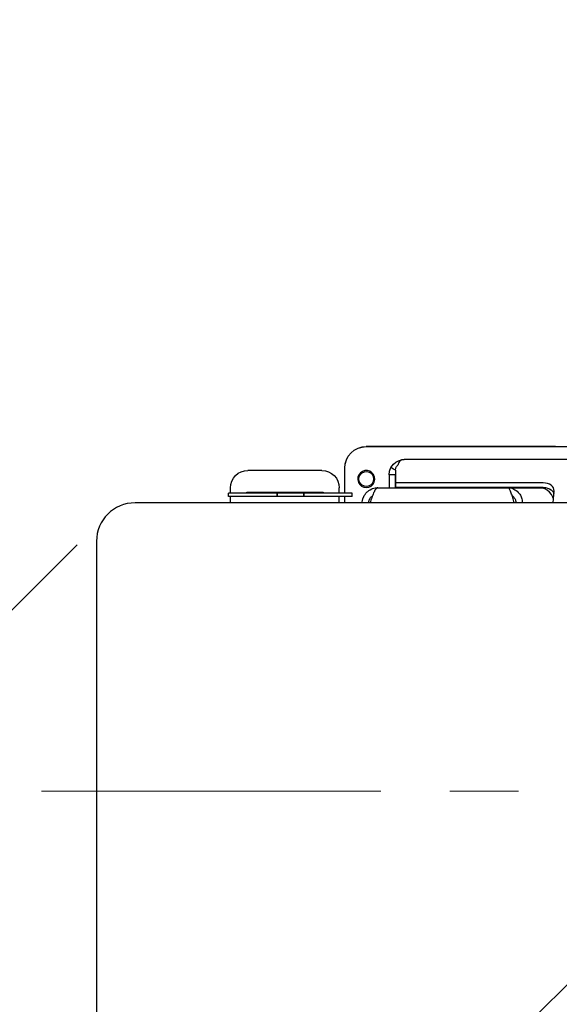
# Model space of a CAD drawing. Units: millimetres. Extents: x 261 to 6201, y 235 to 4435.
# Drawn here: x 3845 to 4095, y 1729 to 2184 of the extents above; entities that cross this region are included whole.
import ezdxf

# ---------------------------------------------------------------- set-up
doc = ezdxf.new("R2010")
doc.units = ezdxf.units.MM
doc.header["$LTSCALE"] = 5
doc.linetypes.add('CENTER', pattern=[50.8, 31.75, -6.35, 6.35, -6.35])
doc.layers.add('_0-2_', color=7, linetype='Continuous')
doc.layers.add('中心線', color=1, linetype='CENTER', lineweight=15)
doc.layers.add('寸法線', color=3, linetype='Continuous', lineweight=15)
doc.styles.add('japanese', font='romans.shx', dxfattribs={"bigfont": 'bigfont.shx'})
doc.dimstyles.new('KIHON', dxfattribs={"dimscale": 10, "dimtxt": 4, "dimasz": 4, "dimexe": 0, "dimexo": 2, "dimgap": 1, "dimtad": 1, "dimdec": 0, "dimdsep": 46, "dimtxsty": 'japanese', "dimblk": 'OPEN30', "dimcen": 2.5, "dimadec": 0, "dimazin": 0, "dimtfac": 1, "dimtdec": 0, "dimtmove": 0, "dimatfit": 0, "dimfxl": 1, "dimarcsym": 0})

# ---------------------------------------------------------------- blocks, each defined once
blk = doc.blocks.new('_Open30')
at = {"color": 0, "linetype": 'ByBlock', "lineweight": -2}
for p, q in [((-1, 0.268), (0, 0)), ((0, 0), (-1, -0.268)), ((0, 0), (-1, 0))]:
    blk.add_line(p, q, dxfattribs=at)
blk = doc.blocks.new('*D22')
at = {"layer": 'Defpoints', "color": 0, "linetype": 'Continuous'}
for p in [(3831.63, 2184.25), (3517.45, 1870.67), (4187.67, 1827.53)]:
    blk.add_point(p, dxfattribs=at)
at = {"layer": '寸法線', "color": 0, "linetype": 'Continuous', "lineweight": -2}
for p, q in [((3817.47, 2170.12), (3517.45, 1870.67)), ((3845.24, 1542.26), (3545.71, 1842.36)), ((4173.52, 1813.4), (3873.49, 1513.95))]:
    blk.add_line(p, q, dxfattribs=at)
at = {"layer": '寸法線', "color": 0, "linetype": 'Continuous', "lineweight": -2, "xscale": 40, "yscale": 40, "zscale": 40}
for p, rotation in [((3517.45, 1870.67), 134.9452460625627), ((3873.49, 1513.95), 314.9452460625628)]:
    blk.add_blockref('_Open30', p, dxfattribs=dict(at, rotation=rotation))
at = {"layer": '寸法線', "color": 0, "linetype": 'Continuous', "insert": (3716.71, 1713.51), "char_height": 40, "attachment_point": 5, "rotation": 314.9452, "style": 'japanese'}
blk.add_mtext('D:504', dxfattribs=at)
blk = doc.blocks.new('*D24')
at = {"layer": 'Defpoints', "color": 0, "linetype": 'Continuous'}
for p in [(3744.46, 2097.08), (3652.26, 2004.88), (3885.88, 1955.66)]:
    blk.add_point(p, dxfattribs=at)
at = {"layer": '寸法線', "color": 0, "linetype": 'Continuous', "lineweight": -2}
for p, q in [((3730.32, 2082.94), (3652.26, 2004.88)), ((3765.4, 1891.75), (3680.55, 1976.6)), ((3871.74, 1941.51), (3793.69, 1863.46))]:
    blk.add_line(p, q, dxfattribs=at)
at = {"layer": '寸法線', "color": 0, "linetype": 'Continuous', "lineweight": -2, "xscale": 40, "yscale": 40, "zscale": 40}
for p, rotation in [((3652.26, 2004.88), 135.0000307834649), ((3793.69, 1863.46), 315.0000307834649)]:
    blk.add_blockref('_Open30', p, dxfattribs=dict(at, rotation=rotation))
at = {"layer": '寸法線', "color": 0, "linetype": 'Continuous', "insert": (3744.19, 1955.39), "char_height": 40, "attachment_point": 5, "rotation": 315, "style": 'japanese'}
blk.add_mtext('E:200', dxfattribs=at)

msp = doc.modelspace()

# ---------------------------------------------------------------- linework, layer by layer
at = {"layer": '_0-2_', "color": 5, "linetype": 'Continuous'}
for p, q in [((3998.2683074, 1983.9634939), (3999.7803755, 1985.2054189)), ((3998.2683074, 1983.9225446), (3999.7803755, 1985.1540795)), ((3999.7803755, 1985.2054189), (4001.5127753, 1986.1264726)), ((3999.7803755, 1985.1540795), (4001.5127753, 1986.0855233)), ((4001.5127753, 1986.1264726), (4003.385289, 1986.697318)), ((4001.5127753, 1986.0855233), (4003.385289, 1986.6459786)), ((4003.385289, 1986.697318), (4005.327936, 1986.8873961)), ((4003.385289, 1986.6459786), (4005.327936, 1986.8464468)), ((4005.3319087, 1986.8458356), (4370.0065025, 1986.8458356)), ((4092.7528559, 1986.890452), (4005.333895, 1986.890452)), ((3995.5346361, 1978.8466651), (3996.1053287, 1980.7291105)), ((3995.5346361, 1978.7953257), (3996.1053287, 1980.6777711)), ((3996.1053287, 1980.7291105), (3997.026688, 1982.4514258)), ((3996.1053287, 1980.6777711), (3997.026688, 1982.4000864)), ((3997.026688, 1982.4514258), (3998.2683074, 1983.9634939)), ((3997.026688, 1982.4000864), (3998.2683074, 1983.9225446)), ((4019.0166143, 1979.7176017), (4020.2182012, 1980.3483431)), ((4020.2182012, 1980.3483431), (4021.5200222, 1980.7284993)), ((4021.7683156, 1980.680827), (4021.017171, 1980.2805017)), ((4021.5200222, 1980.7284993), (4022.831775, 1980.8489025)), ((4022.8296358, 1980.8513472), (4021.7683156, 1980.680827)), ((4352.5095393, 1980.8513472), (4022.8348309, 1980.8513472)), ((3949.0491764, 1975.6978474), (3950.6112088, 1975.8579774)), ((3984.8540504, 1975.8549215), (3950.6063194, 1975.8549215)), ((3984.8540504, 1975.8549215), (3986.4063039, 1975.6941803)), ((3995.3442524, 1976.8529843), (3995.5346361, 1978.8466651)), ((3995.3442524, 1965.3596773), (3995.3442524, 1976.8548178)), ((4005.840719, 1975.7711894), (4004.6690801, 1975.7516315)), ((4006.9822571, 1975.4411503), (4005.840719, 1975.7711894)), ((4016.0366361, 1975.5432179), (4016.6473612, 1977.1353511)), ((4017.9731712, 1976.4288229), (4016.6414022, 1977.1298505)), ((4016.6432357, 1977.1341287), (4017.8949397, 1978.806327)), ((4017.8949397, 1978.806327), (4019.0166143, 1979.7176017)), ((4018.8943776, 1975.9386537), (4017.9731712, 1976.4288229)), ((4018.8943776, 1975.9606563), (4018.9545792, 1977.04184)), ((4018.8943776, 1975.9612675), (4018.8943776, 1968.3110828)), ((4018.9545792, 1977.04184), (4019.3049402, 1977.6725815)), ((4019.3049402, 1977.6725815), (4019.8357531, 1978.2532059)), ((4020.346397, 1979.4994091), (4019.8356003, 1978.2574841)), ((4020.6567254, 1979.9498514), (4020.346397, 1979.4994091)), ((4021.017171, 1980.2805017), (4020.6567254, 1979.9498514)), ((3943.2212355, 1970.9214478), (3943.9621428, 1972.3033338)), ((3943.9621428, 1972.3033338), (3944.9635671, 1973.5146996)), ((3944.9635671, 1973.5146996), (3946.165154, 1974.5060394)), ((3946.165154, 1974.5060394), (3947.5571246, 1975.2474051)), ((3947.5571246, 1975.2474051), (3949.0491764, 1975.6978474)), ((3986.4063039, 1975.6941803), (3987.9082875, 1975.243738)), ((3987.9082875, 1975.243738), (3989.2901736, 1974.5029835)), ((3989.2901736, 1974.5029835), (3990.501845, 1973.5116437)), ((3990.501845, 1973.5116437), (3991.4931847, 1972.2996667)), ((3991.4931847, 1972.2996667), (3992.2342448, 1970.9177807)), ((4001.4647974, 1972.6572091), (4001.4047486, 1971.4855702)), ((4001.4047486, 1971.4855702), (4001.6851291, 1970.3341004)), ((4001.8852917, 1973.7585619), (4001.4647974, 1972.6572091)), ((4002.5863193, 1974.6997846), (4001.8852917, 1973.7585619)), ((4001.8852917, 1971.8516692), (4002.0755226, 1972.973191)), ((4002.0755226, 1970.7399263), (4001.8852917, 1971.8516692)), ((4002.0755226, 1972.973191), (4002.6162673, 1973.9749209)), ((4003.5475582, 1975.3708641), (4002.5863193, 1974.6997846)), ((4002.6162673, 1973.9749209), (4003.4473241, 1974.7456234)), ((4003.4473241, 1974.7456234), (4004.4887809, 1975.1960656)), ((4004.6690801, 1975.7516315), (4003.5475582, 1975.3708641)), ((4004.4887809, 1975.1960656), (4005.6203873, 1975.2865208)), ((4005.6203873, 1975.2865208), (4006.7218929, 1975.0157665)), ((4006.7218929, 1975.0157665), (4007.6631156, 1974.3954152)), ((4007.9636651, 1974.8000187), (4006.9822571, 1975.4411503)), ((4007.6631156, 1974.3954152), (4008.3641431, 1973.4939194)), ((4008.7146569, 1973.8991341), (4007.9636651, 1974.8000187)), ((4008.3641431, 1973.4939194), (4008.7346732, 1972.4225146)), ((4008.7346732, 1971.2912138), (4008.3641431, 1970.219809)), ((4009.165252, 1972.8075603), (4008.7146569, 1973.8991341)), ((4008.7346732, 1972.4225146), (4008.7346732, 1971.2912138)), ((4009.0350699, 1970.4844515), (4009.2754178, 1971.6359214)), ((4009.2754178, 1971.6359214), (4009.165252, 1972.8075603)), ((4015.8262361, 1973.8410717), (4016.0366361, 1975.5432179)), ((4015.8262361, 1973.842294), (4015.8262361, 1967.8545286)), ((4018.8211884, 1973.8410717), (4015.8271529, 1973.8410717)), ((4018.8211884, 1973.8410717), (4018.8913217, 1974.1209937)), ((4018.8211884, 1967.8575845), (4018.8211884, 1973.842294)), ((3942.6202893, 1967.8575845), (3942.7706404, 1969.4191586)), ((3942.6202893, 1965.3596773), (3942.6202893, 1967.8630852)), ((3942.7706404, 1969.4191586), (3943.2212355, 1970.9214478)), ((3992.2342448, 1970.9177807), (3992.6947716, 1969.4161026)), ((3992.6947716, 1969.4161026), (3992.84497, 1967.8539174)), ((3992.8458868, 1965.3596773), (3992.8458868, 1967.8630852)), ((4001.6851291, 1970.3341004), (4002.2958543, 1969.3323705)), ((4002.6162673, 1969.7388076), (4002.0755226, 1970.7399263)), ((4002.2958543, 1969.3323705), (4003.1770282, 1968.5518891)), ((4003.4473241, 1968.9681051), (4002.6162673, 1969.7388076)), ((4003.1770282, 1968.5518891), (4004.2485858, 1968.0611087)), ((4004.4887809, 1968.5072727), (4003.4473241, 1968.9681051)), ((4004.2485858, 1968.0611087), (4005.4101402, 1967.9107575)), ((4005.6203873, 1968.4168175), (4004.4887809, 1968.5072727)), ((4005.4101402, 1967.9107575), (4006.5716945, 1968.1008356)), ((4006.7218929, 1968.6973508), (4005.6203873, 1968.4168175)), ((4006.5336484, 1966.5612642), (4007.1243573, 1966.9218625)), ((4006.5716945, 1968.1008356), (4007.6230831, 1968.6417331)), ((4007.6631156, 1969.3183133), (4006.7218929, 1968.6973508)), ((4007.1243573, 1966.9218625), (4007.8253848, 1967.2726819)), ((4007.6230831, 1968.6417331), (4008.4643772, 1969.4625526)), ((4008.3641431, 1970.219809), (4007.6631156, 1969.3183133)), ((4007.8253848, 1967.2726819), (4008.2058466, 1967.4224218)), ((4008.2058466, 1967.4224218), (4008.8266563, 1967.6131111)), ((4008.4643772, 1969.4625526), (4009.0350699, 1970.4844515)), ((4008.8266563, 1967.6131111), (4009.4476188, 1967.7530722)), ((4009.5347125, 1966.9860368), (4009.3343971, 1966.6553865)), ((4009.4476188, 1967.7530722), (4010.0783602, 1967.8331372)), ((4009.7449596, 1967.2561799), (4009.5347125, 1966.9860368)), ((4010.1555222, 1967.6571163), (4009.7449596, 1967.2561799)), ((4010.0783602, 1967.8331372), (4010.7092545, 1967.8533063)), ((4010.3657693, 1967.7769083), (4010.1555222, 1967.6571163)), ((4010.5260522, 1967.8374155), (4010.3657693, 1967.7769083)), ((4010.7061986, 1967.8575845), (4010.5260522, 1967.8374155)), ((4010.7061986, 1967.8575845), (4070.6478742, 1967.8575845)), ((4018.8943776, 1968.315361), (4018.9044622, 1968.2450749)), ((4018.8994199, 1970.3597701), (4018.8994199, 1970.4300562)), ((4018.9295207, 1970.2998741), (4018.8994199, 1970.3597701)), ((4018.9044622, 1968.2450749), (4018.9244784, 1968.1747888)), ((4018.9244784, 1968.1747888), (4018.9745955, 1968.1148928)), ((4018.9796377, 1970.2399781), (4018.9295207, 1970.2998741)), ((4018.9745955, 1968.1148928), (4019.0447288, 1968.0647758)), ((4019.0396865, 1970.1794709), (4018.9796377, 1970.2399781)), ((4019.1197516, 1970.139744), (4019.0396865, 1970.1794709)), ((4019.0447288, 1968.0647758), (4019.1147093, 1968.0244377)), ((4019.1147093, 1968.0244377), (4019.1949271, 1967.9847107)), ((4019.1998166, 1970.109796), (4019.1197516, 1970.139744)), ((4019.1949271, 1967.9847107), (4019.2950085, 1967.9645417)), ((4019.2899662, 1970.079848), (4019.1998166, 1970.109796)), ((4087.0911569, 1970.079848), (4019.2899662, 1970.079848)), ((4019.2950085, 1967.9645417), (4019.385158, 1967.9645417)), ((4087.0911569, 1967.9596522), (4019.3891307, 1967.9596522)), ((4070.6527637, 1967.8575845), (4088.2707412, 1967.8575845)), ((4070.6527637, 1967.8575845), (4071.383892, 1967.8172464)), ((4070.8141161, 1967.8331372), (4070.6538332, 1967.8533063)), ((4070.9843307, 1967.7530722), (4070.8141161, 1967.8331372)), ((4071.1444608, 1967.6228901), (4070.9843307, 1967.7530722)), ((4071.3148283, 1967.432812), (4071.1444608, 1967.6228901)), ((4071.4850429, 1967.2023958), (4071.3148283, 1967.432812)), ((4071.383892, 1967.8172464), (4071.8244026, 1967.7573504)), ((4071.645173, 1966.9218625), (4071.4850429, 1967.2023958)), ((4071.8153876, 1966.5918234), (4071.645173, 1966.9218625)), ((4071.8244026, 1967.7573504), (4072.5553781, 1967.5770513)), ((4072.5553781, 1967.5770513), (4073.5267016, 1967.206674)), ((4073.5267016, 1967.206674), (4074.0374983, 1966.9261408)), ((4074.0374983, 1966.9261408), (4074.5481421, 1966.5954905)), ((4086.4393296, 1967.7243465), (4085.0675281, 1967.8545286)), ((4087.7510824, 1967.3240213), (4086.4393296, 1967.7243465)), ((4088.0916644, 1970.0071172), (4087.0903929, 1970.0774033)), ((4087.0911569, 1967.9596522), (4088.0925812, 1967.8893661)), ((4088.9528221, 1966.6828897), (4087.7510824, 1967.3240213)), ((4089.0629879, 1969.7870911), (4088.0916644, 1970.0071172)), ((4088.0925812, 1967.8893661), (4089.0639047, 1967.6687288)), ((4090.0042106, 1965.8119531), (4088.9528221, 1966.6828897)), ((4089.9441618, 1969.4362717), (4089.0629879, 1969.7870911)), ((4089.0639047, 1967.6687288), (4089.9450786, 1967.3282996)), ((4090.7153227, 1968.9760505), (4089.9441618, 1969.4362717)), ((4089.9450786, 1967.3282996), (4090.7162394, 1966.8576882)), ((4091.3361324, 1968.414984), (4090.7153227, 1968.9760505)), ((4090.7162394, 1966.8576882), (4091.3370492, 1966.2972329)), ((4091.7766429, 1967.7640735), (4091.3361324, 1968.414984)), ((4092.0370071, 1967.083215), (4091.7766429, 1967.7640735)), ((4092.0770397, 1966.3626295), (4092.0370071, 1967.083215)), ((3943.1170287, 1965.3596773), (3941.6150451, 1965.3596773)), ((3943.1170287, 1963.8641111), (3941.6150451, 1963.8641111)), ((3941.6168787, 1963.8641111), (3941.6168787, 1965.3560102)), ((3942.6202893, 1960.8650333), (3942.6202893, 1963.8586105)), ((3998.8400696, 1965.3596773), (3943.1200846, 1965.3596773)), ((3998.8400696, 1963.8641111), (3943.1200846, 1963.8641111)), ((3950.1095799, 1965.8608478), (3985.3488035, 1965.8608478)), ((3950.1095799, 1965.3596773), (3950.1095799, 1965.8602366)), ((3964.1798495, 1963.8641111), (3964.1798495, 1965.3560102)), ((3964.3720667, 1963.8641111), (3964.3720667, 1965.3560102)), ((3976.361502, 1965.3596773), (3976.361502, 1963.867167)), ((3976.5526496, 1963.8641111), (3976.5526496, 1965.3560102)), ((3985.3517066, 1965.8608478), (3985.3517066, 1965.3596773)), ((3992.8458868, 1960.8650333), (3992.8458868, 1963.8586105)), ((3995.3442524, 1960.8650333), (3995.3442524, 1963.8586105)), ((3998.8400696, 1963.8641111), (3998.8400696, 1965.3560102)), ((4003.5194438, 1961.8948777), (4003.7397755, 1962.7865945)), ((4003.7397755, 1962.7865945), (4004.12039, 1963.7473751)), ((4004.12039, 1963.7473751), (4004.3806014, 1964.2381555)), ((4004.3806014, 1964.2381555), (4004.7311152, 1964.7888319)), ((4004.7311152, 1964.7888319), (4005.161694, 1965.3297293)), ((4005.161694, 1965.3297293), (4005.7024387, 1965.8907958)), ((4005.7024387, 1965.8907958), (4006.01292, 1966.1707179)), ((4006.01292, 1966.1707179), (4006.5336484, 1966.5612642)), ((4006.5877381, 1961.9052678), (4006.7278519, 1962.2658661)), ((4006.7278519, 1962.2658661), (4006.8980666, 1962.6160743)), ((4006.8980666, 1962.6160743), (4007.1084665, 1962.9668936)), ((4007.1084665, 1962.9668936), (4007.3486616, 1963.2969328)), ((4007.3486616, 1963.2969328), (4007.6191104, 1963.587245)), ((4007.6822151, 1962.6900275), (4007.4718151, 1962.0794551)), ((4007.6191104, 1963.587245), (4007.9094226, 1963.8476092)), ((4007.8924622, 1963.2908209), (4007.6822151, 1962.6900275)), ((4008.0927776, 1963.8518874), (4007.8924622, 1963.2908209)), ((4007.9094226, 1963.8476092), (4008.1697868, 1964.0480774)), ((4008.2929403, 1964.4025638), (4008.0927776, 1963.8518874)), ((4008.5033402, 1964.9232922), (4008.2929403, 1964.4025638)), ((4008.7135873, 1965.4238516), (4008.5033402, 1964.9232922)), ((4008.9139028, 1965.8742939), (4008.7135873, 1965.4238516)), ((4009.1241499, 1966.2752303), (4008.9139028, 1965.8742939)), ((4009.3343971, 1966.6553865), (4009.1241499, 1966.2752303)), ((4071.985755, 1966.211056), (4071.8153876, 1966.5918234)), ((4072.1458851, 1965.8107308), (4071.985755, 1966.211056)), ((4072.3160997, 1965.3596773), (4072.1458851, 1965.8107308)), ((4072.4863144, 1964.8688969), (4072.3160997, 1965.3596773)), ((4072.656529, 1964.3383896), (4072.4863144, 1964.8688969)), ((4072.8168119, 1963.8176612), (4072.656529, 1964.3383896)), ((4072.6835739, 1964.2479344), (4072.7037429, 1964.2277653)), ((4072.7037429, 1964.2277653), (4072.9940551, 1964.0071281)), ((4073.1572411, 1962.6661913), (4072.8168119, 1963.8176612)), ((4072.9940551, 1964.0071281), (4073.2645038, 1963.7669329)), ((4073.317524, 1962.0556189), (4073.1572411, 1962.6661913)), ((4073.2645038, 1963.7669329), (4073.504699, 1963.5065687)), ((4073.504699, 1963.5065687), (4073.7250307, 1963.2064776)), ((4073.7250307, 1963.2064776), (4073.9152615, 1962.8959963)), ((4073.9152615, 1962.8959963), (4074.0755444, 1962.565346)), ((4074.0755444, 1962.565346), (4074.195642, 1962.2249168)), ((4074.195642, 1962.2249168), (4074.2857916, 1961.8942665)), ((4074.5481421, 1966.5954905), (4075.0187535, 1966.2153343)), ((4075.0187535, 1966.2153343), (4075.5594981, 1965.6946059)), ((4075.5594981, 1965.6946059), (4075.8499631, 1965.3639556)), ((4075.8499631, 1965.3639556), (4076.2104086, 1964.8731752)), ((4076.2104086, 1964.8731752), (4076.5208899, 1964.3524468)), ((4076.5208899, 1964.3524468), (4076.8512346, 1963.6715883)), ((4076.8512346, 1963.6715883), (4077.0115175, 1963.251094)), ((4077.0115175, 1963.251094), (4077.1817321, 1962.6600795)), ((4077.1817321, 1962.6600795), (4077.291898, 1962.059286)), ((4090.8754528, 1964.7405483), (4090.0042106, 1965.8119531)), ((4091.5262105, 1963.5389615), (4090.8754528, 1964.7405483)), ((4091.3370492, 1966.2972329), (4091.7775597, 1965.6561013)), ((4091.8065909, 1962.6979729), (4091.5262105, 1963.5389615)), ((4091.6704498, 1960.8650333), (4092.0810123, 1966.3620184)), ((4091.7775597, 1965.6561013), (4091.9879597, 1965.125594)), ((4476.8878731, 1960.8650333), (3898.4541838, 1960.8650333)), ((4003.409278, 1960.854032), (4003.4494633, 1961.3741493)), ((4003.4494633, 1961.3741493), (4003.5194438, 1961.8948777)), ((4006.3973544, 1960.854032), (4006.4175235, 1961.1137851)), ((4006.4175235, 1961.1137851), (4006.487504, 1961.5147215)), ((4006.487504, 1961.5147215), (4006.5877381, 1961.9052678)), ((4007.2716525, 1961.4584926), (4007.0713371, 1960.8576991)), ((4007.4718151, 1962.0794551), (4007.2716525, 1961.4584926)), ((4073.4877386, 1961.4548255), (4073.317524, 1962.0556189)), ((4073.6478687, 1960.854032), (4073.4877386, 1961.4548255)), ((4074.2857916, 1961.8942665), (4074.3559249, 1961.5440583)), ((4074.3559249, 1961.5440583), (4074.3860257, 1961.1932389)), ((4074.3860257, 1961.1932389), (4074.3860257, 1960.8528097)), ((4077.291898, 1962.059286), (4077.3620313, 1961.3081414)), ((4077.3620313, 1961.3081414), (4077.371963, 1960.8576991)), ((3880.6710284, 1943.081878), (3880.6710284, 1631.1626688))]:
    msp.add_line(p, q, dxfattribs=at)
msp.add_arc((3898.4541838, 1943.081878), 17.7831554, 90, 180, dxfattribs=at)
at = {"layer": '中心線'}
msp.add_line((4520.1101415, 1827.5284083), (3855.2337275, 1827.5284083), dxfattribs=at)

# ---------------------------------------------------------------- dimensions: what is measured, and where the dimension line sits
at = {"layer": '寸法線', "linetype": 'Continuous'}
for p1, p2, distance, text, picture, middle in [((4187.6710284, 1827.5284083), (3831.629591, 2184.2509893), 443.8881362, 'D:<>', '*D22', (3716.7076561, 1713.5064042)), ((3885.8795941, 1955.6564677), (3744.4582085, 2097.0777013), 130.3816647, 'E:<>', '*D24', (3744.1883836, 1955.3864906))]:
    dim = msp.add_aligned_dim(p1=p1, p2=p2, distance=distance, text=text, dimstyle='KIHON', override={"dimdec": 1}, dxfattribs=at)
    dim.commit()
    dim.dimension.update_dxf_attribs({"geometry": picture, "text_midpoint": middle})

doc.saveas('drawing.dxf')
